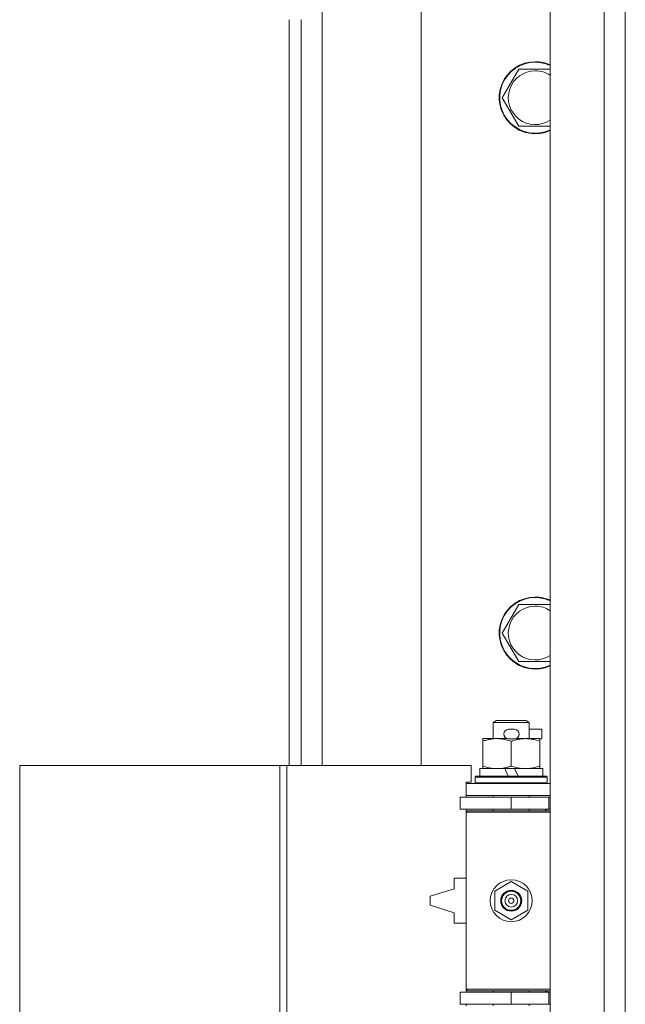
# Model space of a CAD drawing. Units: millimetres. Extents: x 0 to 17481, y -6 to 11880.
# Drawn here: x 14558 to 14759, y 7771 to 8099 of the extents above; entities that cross this region are included whole.
import ezdxf

# ---------------------------------------------------------------- set-up
doc = ezdxf.new("R2010")
doc.units = ezdxf.units.MM
doc.linetypes.add('K5LT_THIN', pattern=[0])
doc.layers.add('R', color=1, linetype='Continuous', true_color=0xff0000)
doc.layers.add('WELDING', color=7, linetype='Continuous', true_color=0xffffff)

msp = doc.modelspace()

# ---------------------------------------------------------------- linework, layer by layer
at = {"layer": 'R', "color": 7, "linetype": 'K5LT_THIN', "lineweight": 18}
for p, q in [((14734.38, 7491.19), (14734.38, 8757.19)), ((14752.38, 7491.19), (14752.38, 8757.19)), ((14759.38, 8757.19), (14759.38, 7491.19)), ((14658.38, 8397.69), (14658.38, 7850.69)), ((14691.38, 7850.69), (14691.38, 8397.69)), ((14647.38, 7850.69), (14647.38, 8099.19)), ((14651.38, 7850.69), (14651.38, 8099.19)), ((14718.41, 8073.19), (14723.89, 8082.69)), ((14723.89, 8082.69), (14729.38, 8082.69)), ((14729.38, 8082.69), (14734.38, 8082.69)), ((14723.89, 8063.69), (14718.41, 8073.19)), ((14734.38, 8063.69), (14723.89, 8063.69)), ((14718.41, 7894.85), (14723.89, 7904.35)), ((14723.89, 7904.35), (14729.38, 7904.35)), ((14729.38, 7904.35), (14734.38, 7904.35)), ((14723.89, 7885.35), (14718.41, 7894.85)), ((14734.38, 7885.35), (14723.89, 7885.35)), ((14715.38, 7865.11), (14716.38, 7865.69)), ((14726.38, 7865.69), (14716.38, 7865.69)), ((14727.38, 7865.11), (14726.38, 7865.69)), ((14727.38, 7865.11), (14715.38, 7865.11)), ((14715.38, 7865.11), (14715.38, 7859.69)), ((14720.48, 7862.79), (14722.48, 7862.79)), ((14727.38, 7865.11), (14727.38, 7859.69)), ((14727.38, 7862.79), (14731.58, 7862.79)), ((14731.58, 7862.79), (14731.58, 7859.59)), ((14711.88, 7858.84), (14711.88, 7859.69)), ((14711.88, 7859.69), (14716.63, 7859.69)), ((14716.63, 7859.69), (14719.92, 7859.69)), ((14720.48, 7859.59), (14722.48, 7859.59)), ((14723.03, 7859.69), (14726.13, 7859.69)), ((14726.13, 7859.69), (14730.88, 7859.69)), ((14730.88, 7859.69), (14730.88, 7858.84)), ((14730.88, 7859.59), (14731.58, 7859.59)), ((14711.88, 7858.84), (14711.88, 7850.53)), ((14721.38, 7858.84), (14721.38, 7850.53)), ((14730.88, 7858.84), (14730.88, 7850.53)), ((14557.66, 7760.69), (14557.66, 7850.69)), ((14557.66, 7850.69), (14644.35, 7850.69)), ((14644.35, 7760.69), (14644.35, 7850.69)), ((14644.35, 7850.69), (14646.69, 7850.69)), ((14646.69, 7850.69), (14708.08, 7850.69)), ((14646.69, 7760.69), (14646.69, 7850.69)), ((14708.08, 7845.19), (14708.08, 7850.69)), ((14710.88, 7849.69), (14710.88, 7847.19)), ((14719.2, 7849.69), (14710.88, 7849.69)), ((14711.88, 7849.69), (14711.88, 7850.53)), ((14720.36, 7847.19), (14719.2, 7849.69)), ((14722.51, 7849.69), (14719.2, 7849.69)), ((14723.67, 7847.19), (14722.51, 7849.69)), ((14731.88, 7849.69), (14722.51, 7849.69)), ((14730.88, 7850.53), (14730.88, 7849.69)), ((14731.88, 7849.69), (14731.88, 7847.19)), ((14709.38, 7846.89), (14709.55, 7847.19)), ((14709.38, 7846.89), (14709.38, 7844.99)), ((14733.38, 7846.89), (14709.38, 7846.89)), ((14733.2, 7847.19), (14709.55, 7847.19)), ((14733.38, 7846.89), (14733.2, 7847.19)), ((14733.38, 7846.89), (14733.38, 7844.99)), ((14706.38, 7845.19), (14708.08, 7845.19)), ((14706.38, 7844.69), (14706.38, 7845.19)), ((14706.38, 7844.69), (14734.38, 7844.69)), ((14706.38, 7840.69), (14706.38, 7844.69)), ((14733.38, 7844.99), (14709.38, 7844.99)), ((14709.38, 7844.99), (14709.55, 7844.69)), ((14733.38, 7844.99), (14733.2, 7844.69)), ((14704.38, 7836.19), (14704.38, 7840.19)), ((14704.38, 7840.19), (14721.38, 7840.19)), ((14706.38, 7840.69), (14734.38, 7840.69)), ((14706.38, 7840.19), (14706.38, 7840.69)), ((14715.38, 7840.69), (14715.38, 7840.19)), ((14721.38, 7840.19), (14733.88, 7840.19)), ((14721.38, 7836.19), (14721.38, 7840.19)), ((14727.38, 7840.69), (14727.38, 7840.19)), ((14733.88, 7836.19), (14733.88, 7840.19)), ((14733.88, 7840.19), (14734.38, 7840.19)), ((14759.38, 7840.19), (14759.38, 7836.19)), ((14704.38, 7836.19), (14721.38, 7836.19)), ((14706.38, 7835.19), (14706.38, 7836.19)), ((14715.38, 7836.19), (14715.38, 7835.69)), ((14721.38, 7836.19), (14733.88, 7836.19)), ((14727.38, 7836.19), (14727.38, 7835.69)), ((14733.88, 7836.19), (14734.38, 7836.19)), ((14706.38, 7835.19), (14706.88, 7835.69)), ((14706.38, 7835.19), (14706.38, 7776.19)), ((14734.38, 7835.19), (14706.38, 7835.19)), ((14734.38, 7835.69), (14706.88, 7835.69)), ((14702.38, 7813.19), (14702.38, 7809.69)), ((14706.38, 7813.19), (14702.38, 7813.19)), ((14702.38, 7809.69), (14694.38, 7807.19)), ((14715.88, 7808.86), (14721.38, 7812.04)), ((14721.38, 7812.04), (14726.88, 7808.86)), ((14694.38, 7807.19), (14694.38, 7804.19)), ((14715.88, 7802.51), (14715.88, 7808.86)), ((14726.88, 7808.86), (14726.88, 7802.51)), ((14694.38, 7804.19), (14702.38, 7801.69)), ((14702.38, 7801.69), (14702.38, 7798.19)), ((14721.38, 7799.33), (14715.88, 7802.51)), ((14726.88, 7802.51), (14721.38, 7799.33)), ((14702.38, 7798.19), (14706.38, 7798.19)), ((14721.38, 7775.19), (14704.38, 7775.19)), ((14704.38, 7775.19), (14704.38, 7771.19)), ((14734.38, 7776.19), (14706.38, 7776.19)), ((14706.38, 7776.19), (14706.88, 7775.69)), ((14706.38, 7775.19), (14706.38, 7776.19)), ((14734.38, 7775.69), (14706.88, 7775.69)), ((14715.38, 7775.69), (14715.38, 7775.19)), ((14733.88, 7775.19), (14721.38, 7775.19)), ((14721.38, 7775.19), (14721.38, 7771.19)), ((14727.38, 7775.69), (14727.38, 7775.19)), ((14734.38, 7775.19), (14733.88, 7775.19)), ((14733.88, 7775.19), (14733.88, 7771.19)), ((14759.38, 7775.19), (14759.38, 7771.19)), ((14721.38, 7771.19), (14704.38, 7771.19)), ((14706.38, 7770.69), (14706.38, 7771.19)), ((14715.38, 7771.19), (14715.38, 7770.69)), ((14733.88, 7771.19), (14721.38, 7771.19)), ((14727.38, 7771.19), (14727.38, 7770.69)), ((14734.38, 7771.19), (14733.88, 7771.19))]:
    msp.add_line(p, q, dxfattribs=at)
for radius in [7, 3.49, 3.49, 3.25, 3.19, 3.19, 2.1, 0.9]:
    msp.add_circle((14721.38, 7805.69), radius, dxfattribs=at)
for centre, radius, start, end in [((14729.38, 8073.19), 12, 90, 294.6243), ((14729.38, 8073.19), 11.83, 90, 295.0095), ((14729.38, 8073.19), 8.97, 90, 303.8664), ((14729.38, 8073.19), 12, 65.3757, 90), ((14729.38, 8073.19), 11.83, 64.9905, 90), ((14729.38, 8073.19), 8.97, 56.1336, 90), ((14729.38, 7894.85), 12, 90, 294.6243), ((14729.38, 7894.85), 11.83, 90, 295.0095), ((14729.38, 7894.85), 12, 65.3757, 90), ((14729.38, 7894.85), 11.83, 64.9905, 90), ((14729.38, 7894.85), 8.97, 90, 303.8664), ((14729.38, 7894.85), 8.97, 56.1336, 90), ((14720.48, 7861.19), 1.6, 90, 270), ((14722.48, 7861.19), 1.6, 270, 90), ((14734.38, 7832.19), 8, 150, 151.045), ((14734.38, 7832.19), 4, 90, 118.955), ((14734.38, 7779.19), 8, 208.955, 210), ((14734.38, 7779.19), 4, 241.045, 270)]:
    msp.add_arc(centre, radius, start, end, dxfattribs=at)
at = {"layer": 'WELDING', "color": 7, "linetype": 'K5LT_THIN', "lineweight": 18}
for points, knots in [([(14716.63, 7859.69), (14716.32, 7859.69), (14715.7, 7859.66), (14714.94, 7859.58), (14714.08, 7859.44), (14713.11, 7859.22), (14712.29, 7858.97), (14711.88, 7858.84)], [0, 0, 0, 0, 1.523216, 3.057663, 3.814901, 5.878539, 8, 8, 8, 8]), ([(14721.38, 7858.84), (14720.95, 7858.98), (14720.2, 7859.2), (14719.2, 7859.43), (14718.38, 7859.57), (14717.64, 7859.65), (14717.05, 7859.68), (14716.72, 7859.69), (14716.63, 7859.69)], [0, 0, 0, 0, 2.494996, 4.309231, 5.73815, 7.133977, 8.472011, 9, 9, 9, 9]), ([(14726.13, 7859.69), (14725.91, 7859.69), (14725.48, 7859.67), (14724.84, 7859.62), (14724.2, 7859.54), (14723.4, 7859.4), (14722.46, 7859.18), (14721.73, 7858.95), (14721.38, 7858.84)], [0, 0, 0, 0, 1.192024, 2.404251, 3.60809, 4.765234, 6.955738, 9, 9, 9, 9]), ([(14730.88, 7858.84), (14730.38, 7859), (14729.62, 7859.23), (14728.65, 7859.44), (14727.98, 7859.55), (14727.37, 7859.63), (14726.74, 7859.67), (14726.33, 7859.69), (14726.13, 7859.69)], [0, 0, 0, 0, 2.905563, 4.375924, 5.511195, 6.679161, 7.850161, 9, 9, 9, 9]), ([(14711.88, 7850.53), (14712.45, 7850.34), (14713.3, 7850.1), (14714.41, 7849.87), (14715.13, 7849.77), (14715.87, 7849.7), (14716.35, 7849.69), (14716.63, 7849.69)], [0, 0, 0, 0, 3.005828, 4.318193, 5.5895, 6.632109, 8, 8, 8, 8]), ([(14716.63, 7849.69), (14716.95, 7849.69), (14717.49, 7849.71), (14718.34, 7849.79), (14719.25, 7849.94), (14720.29, 7850.19), (14721.02, 7850.42), (14721.38, 7850.53)], [0, 0, 0, 0, 1.597458, 2.676777, 4.235764, 6.182879, 8, 8, 8, 8]), ([(14721.38, 7850.53), (14721.94, 7850.35), (14722.75, 7850.11), (14723.75, 7849.9), (14724.34, 7849.81), (14724.86, 7849.75), (14725.46, 7849.7), (14726.08, 7849.68), (14726.69, 7849.69), (14727.14, 7849.72), (14727.64, 7849.77), (14728.27, 7849.86), (14729.41, 7850.09), (14730.3, 7850.34), (14730.88, 7850.53)], [0, 0, 0, 0, 2.72415, 3.912285, 4.716446, 5.530362, 6.353984, 7.500189, 8.40607, 9.211142, 9.605533, 10.761675, 12.184093, 15, 15, 15, 15])]:
    msp.add_open_spline(points, degree=3, knots=knots, dxfattribs=at)

doc.saveas('drawing.dxf')
